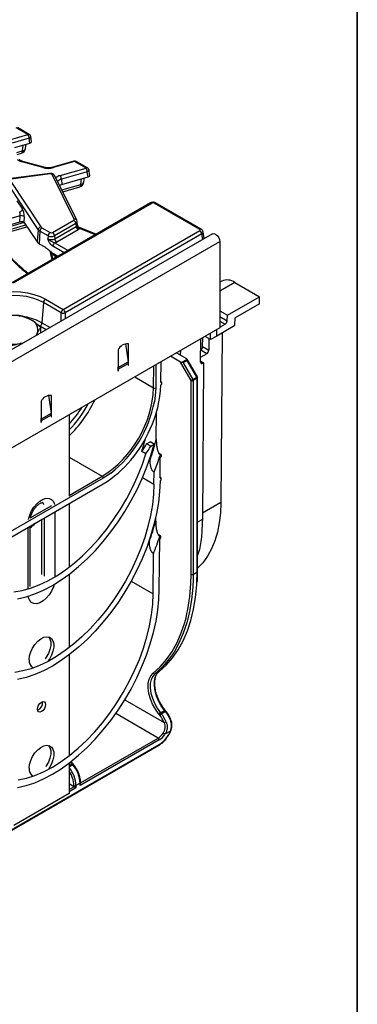
# Model space of a CAD drawing. Units: millimetres. Extents: x -117 to 664, y -32 to 370.
# Drawn here: x 392 to 415, y 129 to 196 of the extents above; entities that cross this region are included whole.
import ezdxf

# ---------------------------------------------------------------- set-up
doc = ezdxf.new("R2010")
doc.units = ezdxf.units.MM
doc.layers.add('FORMAT', color=7, linetype='Continuous')

msp = doc.modelspace()

# ---------------------------------------------------------------- linework, layer by layer
at = {"color": 7, "linetype": 'Continuous', "lineweight": 25}
for p, q in [((392.319927, 188.410209), (391.516853, 188.873814)), ((392.419918, 188.420111), (391.616845, 188.883716)), ((392.459174, 187.817692), (392.409291, 188.152334)), ((392.569278, 187.93065), (392.517741, 188.276388)), ((391.425164, 187.519048), (392.459174, 187.817692)), ((392.165846, 187.459386), (392.202538, 187.74357)), ((391.58034, 187.039728), (391.880131, 187.126314)), ((393.356705, 186.130441), (391.918634, 186.535347)), ((393.41091, 186.159648), (391.972839, 186.564554)), ((395.486741, 186.578847), (394.041528, 186.161439)), ((395.542237, 186.550009), (394.097024, 186.132601)), ((396.323665, 186.0989), (395.542237, 186.550009)), ((396.423657, 186.108802), (395.642229, 186.559911)), ((394.543938, 185.584878), (396.323665, 186.0989)), ((396.412811, 185.846963), (394.633084, 185.33294)), ((396.474454, 185.500343), (396.412811, 185.846963)), ((396.583867, 185.614722), (396.520575, 185.970611)), ((391.09443, 185.252946), (393.222348, 182.052801)), ((393.830789, 185.731523), (391.147196, 185.373861)), ((393.857211, 185.696584), (391.173618, 185.338922)), ((395.515392, 182.580056), (393.989767, 185.651508)), ((395.694512, 182.505719), (394.168887, 185.577171)), ((394.633084, 185.33294), (394.649424, 184.973236)), ((394.649424, 184.973236), (396.474454, 185.500343)), ((396.180408, 185.141829), (396.2171, 185.426013)), ((393.036342, 181.862508), (390.908425, 185.062653)), ((394.719204, 184.469251), (395.894692, 184.808757)), ((391.568068, 183.84575), (391.945599, 183.277987)), ((400.767577, 183.702378), (391.20585, 178.18251)), ((400.867569, 183.692476), (391.305841, 178.172609)), ((404.161619, 181.872192), (401.008452, 183.692476)), ((404.26161, 181.882093), (401.108444, 183.702378)), ((391.785223, 182.817411), (388.764097, 181.944846)), ((391.762628, 182.392201), (391.785223, 182.817411)), ((392.060375, 182.755767), (392.040708, 182.385662)), ((394.012872, 181.665669), (395.486991, 182.516659)), ((395.716245, 182.426338), (395.694512, 182.505719)), ((395.747311, 182.15466), (395.718364, 182.424305)), ((388.782871, 181.531584), (391.762628, 182.392201)), ((388.850217, 181.081158), (392.174638, 182.04132)), ((392.04106, 182.385134), (392.953241, 181.013318)), ((392.174974, 182.034663), (392.264658, 182.052582)), ((393.036342, 181.862508), (392.953241, 181.013318)), ((393.152067, 181.759634), (393.089125, 180.892525)), ((393.713955, 181.435264), (393.152067, 181.759634)), ((393.29295, 181.990039), (393.854838, 181.665669)), ((395.627874, 182.286254), (394.153756, 181.435264)), ((394.168285, 181.235101), (395.642403, 182.086092)), ((395.783287, 181.855687), (394.309168, 181.004696)), ((394.757897, 176.362209), (404.161619, 181.790862)), ((395.627874, 182.286254), (395.642403, 182.086092)), ((395.913339, 181.977585), (395.850882, 182.005823)), ((397.027986, 181.543558), (395.913339, 181.977585)), ((405.027237, 181.574741), (263.747302, 100.015571)), ((393.713955, 181.435264), (393.699425, 181.235101)), ((394.153756, 181.435264), (394.168285, 181.235101)), ((404.302502, 181.560456), (394.89878, 176.131804)), ((404.457523, 181.245853), (404.388226, 181.703175)), ((264.254269, 99.480385), (405.534204, 181.039555)), ((393.089125, 180.892525), (393.478307, 180.667855)), ((393.882746, 180.390013), (394.046281, 179.822256)), ((405.534204, 181.039555), (405.534204, 175.095138)), ((394.108207, 180.205644), (394.409304, 180.031825)), ((394.108207, 180.205644), (394.112631, 180.203201)), ((405.668226, 178.310142), (405.534204, 178.232773)), ((406.568153, 178.221028), (408.265051, 177.24143)), ((393.535136, 177.068093), (394.757897, 176.362209)), ((406.065743, 175.971797), (408.265051, 177.24143)), ((408.265051, 176.751505), (408.265051, 177.24143)), ((393.394253, 176.837688), (393.293114, 175.44437)), ((394.617014, 176.131804), (393.394253, 176.837688)), ((408.265051, 176.751505), (406.596471, 175.788255)), ((405.534204, 176.278647), (406.065743, 175.971797)), ((406.037779, 175.586551), (406.065743, 175.971797)), ((406.558858, 175.270084), (406.596471, 175.788255)), ((405.534204, 175.095138), (264.254269, 93.535968)), ((393.217462, 174.757103), (393.217462, 175.12655)), ((405.322072, 174.556103), (406.558858, 175.270084)), ((405.322072, 174.531692), (405.322072, 174.972677)), ((405.593886, 175.176813), (405.892729, 175.349331)), ((392.913004, 174.581344), (392.963432, 174.703233)), ((404.216378, 172.742626), (404.228548, 174.341399)), ((404.352178, 173.807202), (404.356794, 174.415434)), ((404.897808, 174.286769), (404.515862, 174.507262)), ((404.782463, 174.353357), (404.776458, 173.56227)), ((404.897808, 174.286769), (404.897808, 174.727754)), ((405.322072, 174.531692), (404.897808, 174.286769)), ((405.700872, 174.77478), (405.611927, 163.056689)), ((399.043791, 174.001096), (399.218218, 172.758083)), ((399.240954, 172.527299), (399.240954, 173.997073)), ((404.352178, 173.807202), (404.776458, 173.56227)), ((398.533847, 173.588869), (398.533847, 172.325157)), ((402.817909, 172.744184), (402.13985, 173.135619)), ((402.564114, 173.380542), (403.242173, 172.989107)), ((402.818355, 173.527312), (402.816131, 173.235056)), ((402.909331, 172.71532), (403.292173, 172.93633)), ((403.994461, 171.722811), (403.286934, 172.948283)), ((404.633802, 173.318034), (404.218935, 173.078536)), ((398.539395, 172.366207), (398.533847, 172.405745)), ((398.533847, 172.325157), (398.533847, 172.239649)), ((398.539395, 172.366207), (399.218218, 172.758083)), ((398.547989, 172.247813), (399.226812, 172.639689)), ((398.547989, 172.127259), (398.547989, 172.247813)), ((399.226812, 172.639689), (399.226812, 172.519135)), ((399.226812, 172.535463), (399.240954, 172.527299)), ((399.226812, 172.519135), (399.240954, 172.527299)), ((401.477125, 171.357907), (401.487668, 172.759122)), ((403.554305, 171.468709), (402.817909, 172.744184)), ((403.292173, 172.854685), (403.009331, 172.691404)), ((403.009331, 172.691404), (403.675016, 171.538403)), ((403.957859, 171.701684), (403.292173, 172.854685)), ((404.217085, 172.835538), (404.418136, 172.697219)), ((404.418136, 172.697219), (404.335957, 161.901071)), ((404.418136, 172.697219), (404.356562, 172.661673)), ((398.533847, 172.239649), (398.533847, 172.119095)), ((398.533847, 172.135423), (398.547989, 172.127259)), ((398.533847, 172.119095), (398.547989, 172.127259)), ((403.675016, 171.538403), (403.957859, 171.701684)), ((403.978569, 171.63199), (403.695727, 171.468709)), ((403.978569, 158.282989), (403.978569, 171.63199)), ((404.007859, 158.32381), (404.007859, 171.672811)), ((401.475642, 171.160796), (401.519302, 171.186)), ((401.5393, 171.351289), (401.477344, 171.387056)), ((401.519302, 171.349309), (401.505408, 171.341288)), ((401.547586, 171.23499), (401.547586, 171.332975)), ((403.554305, 158.119708), (403.554305, 171.468709)), ((403.695727, 171.468709), (403.695727, 158.119708)), ((393.74049, 170.449641), (393.914917, 169.206628)), ((393.937653, 168.975844), (393.937653, 170.445618)), ((393.230546, 170.037414), (393.230546, 168.773702)), ((393.236094, 168.814752), (393.230546, 168.85429)), ((393.914917, 169.206628), (393.236094, 168.814752)), ((393.923511, 169.088234), (393.244688, 168.696358)), ((393.923511, 169.088234), (393.923511, 168.96768)), ((393.923511, 168.984008), (393.937653, 168.975844)), ((393.923511, 168.96768), (393.937653, 168.975844)), ((395.171251, 169.112732), (395.171251, 163.515241)), ((401.163296, 167.403184), (401.177474, 169.287377)), ((393.230546, 168.773702), (393.230546, 168.688194)), ((393.230546, 168.688194), (393.230546, 168.56764)), ((393.230546, 168.583968), (393.244688, 168.575804)), ((393.230546, 168.56764), (393.244688, 168.575804)), ((393.244688, 168.575804), (393.244688, 168.696358)), ((400.492695, 167.102948), (400.739673, 167.245526)), ((400.775537, 166.939667), (400.492695, 167.102948)), ((401.022515, 167.082244), (400.739673, 167.245526)), ((400.775537, 166.939667), (401.022515, 167.082244)), ((400.449909, 166.417522), (400.167066, 166.580804)), ((401.501818, 166.3698), (401.333298, 166.467085)), ((401.42756, 164.770799), (401.437917, 166.14722)), ((401.4662, 166.195924), (401.48182, 166.204941)), ((401.482066, 166.367961), (401.467679, 166.359801)), ((401.510104, 166.25393), (401.510104, 166.351487)), ((400.730264, 165.995083), (400.731157, 166.113813)), ((401.001829, 164.33305), (401.007965, 165.14846)), ((401.489736, 164.764181), (401.42778, 164.799948)), ((397.515994, 164.750485), (390.500733, 160.700661)), ((390.500733, 160.292391), (397.515994, 164.342215)), ((401.454063, 164.589844), (401.469738, 164.598893)), ((401.469738, 164.762201), (401.455843, 164.75418)), ((401.498022, 164.647882), (401.498022, 164.745867)), ((395.171251, 162.988623), (395.171251, 158.678688)), ((392.48927, 157.287483), (392.48927, 161.440349)), ((393.262063, 161.886472), (393.262063, 158.111849)), ((401.12103, 161.785991), (401.123008, 162.048892)), ((401.459572, 160.755321), (401.290807, 160.852747)), ((401.439573, 160.75334), (401.425679, 160.745319)), ((401.467857, 160.639022), (401.467857, 160.737007)), ((400.688024, 160.38144), (400.688912, 160.499433)), ((401.369588, 157.066329), (401.395668, 160.53231)), ((401.423951, 160.581014), (401.439573, 160.590032)), ((400.94506, 156.788441), (400.965738, 159.536504)), ((395.171251, 158.129358), (395.171251, 153.126944)), ((403.695727, 158.119708), (403.978569, 158.282989)), ((401.369519, 157.066369), (401.369588, 157.066329)), ((401.369588, 157.066329), (401.369588, 157.10342)), ((395.171251, 152.577489), (395.171251, 145.68109)), ((401.070178, 151.267086), (401.353021, 151.430367)), ((401.449091, 148.588014), (401.731934, 148.751295)), ((401.449091, 148.588014), (401.503696, 148.520086)), ((401.503696, 148.520086), (401.786538, 148.683368)), ((401.786538, 148.683368), (401.731934, 148.751295)), ((401.829123, 148.695716), (401.774518, 148.763644)), ((401.39763, 148.428961), (401.343025, 148.496889)), ((402.154426, 148.151562), (402.117748, 148.230364)), ((402.154428, 148.151557), (402.154235, 148.151933)), ((402.133094, 147.321941), (401.754909, 147.10362)), ((401.362274, 146.720418), (395.917552, 143.577246)), ((383.805311, 136.224556), (401.34156, 146.348017)), ((383.826026, 136.270341), (401.362274, 146.393801)), ((395.171251, 145.131464), (395.171251, 143.023261)), ((395.330303, 145.192924), (395.300167, 145.231061)), ((395.350497, 145.166812), (395.330303, 145.192924)), ((395.410557, 145.089808), (395.350497, 145.166812)), ((395.422577, 145.009531), (395.367973, 145.077459)), ((395.465162, 145.02188), (395.410557, 145.089808)), ((395.946841, 143.675805), (395.946841, 143.774606)), ((395.493288, 143.495619), (395.171251, 143.681527)), ((395.493288, 143.495619), (395.493288, 143.570504)), ((395.917552, 143.733785), (395.634709, 143.570504)), ((395.634709, 143.570504), (395.634709, 143.413965)), ((395.917552, 143.577246), (395.917552, 143.733785)), ((395.171251, 143.023261), (391.352874, 140.818959))]:
    msp.add_line(p, q, dxfattribs=at)
at = {"color": 8, "linetype": 'Continuous', "lineweight": 25}
for p, q in [((391.072214, 188.049844), (392.319927, 188.410209)), ((392.409291, 188.152334), (391.230459, 187.811863)), ((391.564312, 187.176506), (391.947867, 187.287285)), ((391.947867, 187.287285), (391.999197, 187.684841)), ((395.962428, 184.969728), (396.013759, 185.367284)), ((394.657777, 184.592917), (395.962428, 184.969728)), ((392.069885, 182.341785), (388.706555, 181.370385)), ((388.788791, 181.204824), (392.175487, 182.182972)), ((395.741072, 182.167053), (395.742968, 182.154216)), ((395.889946, 181.979977), (395.852848, 182.001403)), ((396.974897, 181.512911), (395.884558, 181.937473)), ((404.358808, 181.188866), (404.302502, 181.560456)), ((394.001862, 179.796614), (393.854532, 180.388622)), ((394.815723, 180.266446), (394.033729, 180.717881)), ((394.174612, 180.948286), (395.085723, 180.422313)), ((394.30191, 179.969828), (394.195317, 180.031362)), ((406.568153, 178.221028), (405.534204, 177.624142)), ((394.617014, 175.565048), (394.617014, 176.131804)), ((394.89878, 176.131804), (394.89878, 175.727708)), ((405.534204, 175.877258), (406.037779, 175.586551)), ((393.152231, 175.213965), (393.069019, 175.259912)), ((393.580543, 174.966706), (393.152231, 175.213965)), ((393.293114, 175.44437), (393.850543, 175.122573)), ((405.534204, 175.556303), (405.892729, 175.349331)), ((405.534204, 175.211267), (405.593886, 175.176813)), ((404.633802, 173.318034), (404.222565, 173.555436)), ((398.539395, 172.366207), (398.533847, 172.36828)), ((398.547989, 172.247813), (398.533847, 172.255977)), ((400.980683, 170.960978), (400.99206, 172.473014)), ((401.134101, 172.555012), (401.122102, 170.960264)), ((404.216378, 172.7426), (404.356562, 172.661673)), ((399.676768, 171.713712), (400.980683, 170.960978)), ((401.477124, 171.357616), (401.505408, 171.341288)), ((401.519302, 171.349309), (401.477243, 171.373589)), ((393.230546, 168.816825), (393.236094, 168.814752)), ((393.230546, 168.704523), (393.244688, 168.696358)), ((395.171251, 166.185731), (397.445284, 164.87296)), ((401.482066, 166.367961), (401.34375, 166.44781)), ((401.361403, 166.421152), (401.467679, 166.359801)), ((395.171251, 163.560188), (397.445284, 164.87296)), ((401.469738, 164.762201), (401.427678, 164.786481)), ((400.220738, 164.783965), (401.001829, 164.33305)), ((401.427559, 164.770508), (401.455843, 164.75418)), ((392.487005, 162.010606), (393.974087, 162.869081)), ((405.611927, 163.056689), (404.339161, 162.321937)), ((394.181301, 162.417137), (394.181301, 157.99144)), ((393.474195, 157.989388), (393.474195, 162.008933)), ((404.335957, 161.901071), (404.007859, 161.711663)), ((392.342824, 157.146445), (392.342824, 161.355807)), ((401.439573, 160.75334), (401.301145, 160.833253)), ((401.317988, 160.807488), (401.425679, 160.745319)), ((403.541046, 157.497015), (403.554305, 158.119708)), ((403.695727, 158.119708), (403.691382, 157.760164)), ((403.960433, 157.554007), (403.978569, 158.282989)), ((399.435575, 157.659848), (400.94506, 156.788441)), ((398.992904, 149.47624), (401.708829, 147.908369)), ((401.291564, 146.842892), (398.372652, 148.527944)), ((395.946841, 143.75745), (401.291564, 146.842892)), ((395.171251, 145.112746), (395.288043, 145.180169)), ((395.309058, 145.152994), (395.171251, 145.073439)), ((395.288043, 145.180169), (395.267794, 145.205794)), ((395.171251, 144.963894), (395.367973, 145.077459)), ((395.171251, 144.864444), (395.422577, 145.009531)), ((395.171251, 143.309711), (395.493288, 143.495619)), ((395.634709, 143.413965), (395.171251, 143.146416))]:
    msp.add_line(p, q, dxfattribs=at)
at = {"color": 8, "linetype": 'Continuous', "lineweight": 25, "flags": 128}
for points in [[(392.409291, 188.152334), (392.448225, 188.171226), (392.480063, 188.194304), (392.503044, 188.22029), (392.515898, 188.247749), (392.517912, 188.275161), (392.517741, 188.276388)], [(391.947867, 187.287285), (391.94289, 187.231797), (391.931672, 187.186324), (391.914617, 187.152498), (391.892336, 187.131535), (391.880131, 187.126314)], [(396.520575, 185.970611), (396.520998, 185.967877), (396.518914, 185.941478), (396.506076, 185.914754), (396.483192, 185.889178), (396.451523, 185.866158), (396.412811, 185.846963)], [(393.830789, 185.731523), (393.833453, 185.731364), (393.840904, 185.726254), (393.848915, 185.714527), (393.857211, 185.696584)], [(395.962428, 184.969728), (395.957452, 184.91424), (395.946234, 184.868767), (395.929178, 184.834941), (395.906898, 184.813978), (395.894692, 184.808757)], [(395.889946, 181.979977), (395.902415, 181.980235), (395.913339, 181.977585)], [(393.394253, 176.837688), (393.04446, 177.010154), (392.652238, 177.148907), (392.227246, 177.250531), (391.779948, 177.312524), (391.321358, 177.33336), (390.862768, 177.312524), (390.41547, 177.250531), (389.990478, 177.148907), (389.598256, 177.010154), (389.248463, 176.837688), (388.949712, 176.635757), (388.709358, 176.409333), (388.533321, 176.16399), (388.425934, 175.90577), (388.389842, 175.641032), (388.395455, 175.536355)], [(403.994461, 171.722811), (403.993214, 171.722092), (403.988717, 171.719497), (403.981112, 171.715108), (403.970693, 171.709093), (403.957859, 171.701684)], [(401.122102, 170.960264), (401.092328, 170.444174), (401.030244, 170.008968)], [(398.024838, 165.085898), (397.948276, 165.030063), (397.515994, 164.750485)], [(392.366002, 161.895806), (392.369535, 161.91501), (392.448117, 162.199645), (392.574002, 162.482919), (392.739875, 162.748369), (392.936096, 162.980567), (393.151261, 163.16602), (393.372865, 163.293949), (393.588029, 163.35692), (393.78425, 163.351273), (393.950123, 163.277337), (394.076008, 163.139407), (394.15459, 162.945501), (394.158123, 162.930375)], [(393.43275, 162.928389), (393.366158, 163.028479), (393.308576, 163.073105)], [(394.128693, 157.42332), (394.076008, 157.253552), (393.950123, 156.970278), (393.78425, 156.704829), (393.588029, 156.47263), (393.372865, 156.287177), (393.151261, 156.159248), (392.936096, 156.096277), (392.739875, 156.101924), (392.574002, 156.175861), (392.448117, 156.31379), (392.369535, 156.507697), (392.350825, 156.611183)], [(400.945166, 151.309915), (401.424549, 151.745811), (401.859905, 152.243853), (402.249134, 152.801637), (402.590353, 153.416467), (402.881914, 154.085373), (403.12241, 154.805124), (403.207985, 155.122085)], [(401.731934, 148.751295), (401.745049, 148.758292), (401.756302, 148.763087), (401.76526, 148.765496), (401.771578, 148.765426), (401.774518, 148.763644)], [(401.786538, 148.683368), (401.799654, 148.690365), (401.810907, 148.69516), (401.819865, 148.697568), (401.826183, 148.697498), (401.829118, 148.695722)], [(402.121677, 148.12273), (402.134332, 148.130496), (402.144223, 148.13757), (402.150969, 148.143679), (402.15431, 148.148589), (402.154428, 148.151557)], [(402.133094, 147.321941), (402.143303, 147.320724), (402.150402, 147.321122), (402.154119, 147.323121), (402.154426, 147.32367)], [(395.288043, 145.180169), (395.301142, 145.187186), (395.312347, 145.192042), (395.321227, 145.194548), (395.32744, 145.19461), (395.330303, 145.192924)], [(395.309058, 145.152994), (395.322117, 145.160063), (395.333202, 145.165073), (395.341888, 145.167831), (395.34784, 145.168231), (395.350487, 145.166824)], [(395.367973, 145.077459), (395.381088, 145.084456), (395.392341, 145.089251), (395.401299, 145.09166), (395.407617, 145.091589), (395.410557, 145.089808)], [(395.422577, 145.009531), (395.435693, 145.016528), (395.446946, 145.021323), (395.455904, 145.023732), (395.462222, 145.023662), (395.465157, 145.021886)]]:
    msp.add_lwpolyline(points, dxfattribs=at)
at = {"color": 7, "linetype": 'Continuous', "lineweight": 25, "flags": 128}
for points in [[(394.499433, 184.911702), (394.560934, 184.941879), (394.649424, 184.973236)], [(405.027237, 181.574741), (405.123568, 181.593452), (405.237219, 181.553948), (405.350871, 181.462233), (405.447219, 181.332271), (405.511598, 181.183846), (405.534204, 181.039555)], [(389.10758, 174.51212), (388.788524, 174.727775), (388.531835, 174.969589), (388.343833, 175.231606), (388.229148, 175.507375), (388.190603, 175.790107), (388.229148, 176.072838), (388.343833, 176.348607), (388.531835, 176.610625), (388.788524, 176.852438), (389.10758, 177.068093), (389.481146, 177.25228), (389.900025, 177.400464), (390.353902, 177.508995), (390.8316, 177.575201), (391.321358, 177.597453), (391.811116, 177.575201), (392.288814, 177.508995), (392.742691, 177.400464), (393.16157, 177.25228), (393.535136, 177.068093)], [(392.963432, 174.703233), (392.891953, 174.581674), (392.875743, 174.559834)], [(392.009752, 174.059907), (391.97192, 174.05055), (391.76135, 174.009286)], [(403.675016, 171.538403), (403.66026, 171.529884), (403.64415, 171.520584), (403.627305, 171.510858), (403.610371, 171.501081), (403.594001, 171.49163), (403.578822, 171.482865), (403.565419, 171.475126), (403.554305, 171.468709)], [(391.617831, 156.426963), (392.201422, 156.566121), (392.797022, 156.767764), (393.400674, 157.030551), (394.008364, 157.352734), (394.616054, 157.732175), (395.219705, 158.166349), (395.815305, 158.652372), (396.398897, 159.187013), (396.9666, 159.76672), (397.514643, 160.387639), (398.039382, 161.045643), (398.53733, 161.73636), (399.005178, 162.455199), (399.439817, 163.197382), (399.838357, 163.957976), (400.19815, 164.731928), (400.516805, 165.514092), (400.792203, 166.29927), (401.022515, 167.082244)], [(391.362082, 156.911546), (391.929733, 157.005343), (392.512636, 157.164902), (393.106515, 157.389051), (393.70701, 157.676147), (394.309717, 158.024082), (394.910213, 158.430304), (395.504091, 158.891832), (396.086995, 159.405279), (396.654646, 159.966878), (397.20288, 160.572508), (397.727674, 161.217726), (398.225177, 161.897796), (398.691739, 162.607729), (399.123936, 163.342316), (399.518597, 164.096167), (399.872826, 164.863749), (400.184025, 165.639432), (400.449909, 166.417522)], [(401.001829, 164.33305), (400.971767, 163.634867), (400.892089, 162.913395), (400.763363, 162.173774), (400.586506, 161.421274), (400.362778, 160.661257), (400.093773, 159.899138), (399.781408, 159.140348), (399.427909, 158.390293), (399.035795, 157.654317), (398.607858, 156.937665), (398.14715, 156.245442), (397.656951, 155.582581), (397.140756, 154.953806), (396.602241, 154.363596), (396.045244, 153.816156), (395.473735, 153.315387), (394.891784, 152.864858), (394.303538, 152.467778), (393.713189, 152.126977), (393.124944, 151.844883), (392.542993, 151.623506), (391.971483, 151.464423), (391.414486, 151.368769)], [(401.425781, 164.541263), (401.393256, 163.821137), (401.311084, 163.077785), (401.179817, 162.316204), (401.000337, 161.541514), (400.773851, 160.758923), (400.501882, 159.973692), (400.186257, 159.191101), (399.8291, 158.41641), (399.432811, 157.654828), (399.000053, 156.911475), (398.533738, 156.191348), (398.036999, 155.499288), (397.513176, 154.839949), (396.965791, 154.217762), (396.398523, 153.636911), (395.815187, 153.1013), (395.219703, 152.614531), (394.616076, 152.179876), (394.008364, 151.800257), (393.400651, 151.478226), (392.797024, 151.215948), (392.201541, 151.015187), (391.618205, 150.877292)], [(405.611927, 163.056689), (405.580973, 162.342359), (405.499379, 161.66247), (405.36767, 161.021384), (405.186689, 160.423212), (404.957598, 159.87179), (404.681865, 159.370655), (404.36126, 158.923021), (404.007859, 158.541241)], [(403.691382, 157.760164), (403.668399, 157.227974), (403.586547, 156.3721), (403.450567, 155.55622), (403.261115, 154.784278), (403.019107, 154.06), (402.725711, 153.386887), (402.382346, 152.76819), (401.99067, 152.206898), (401.552575, 151.705723), (401.070178, 151.267086)], [(401.353021, 151.430367), (401.835418, 151.869005), (402.273513, 152.37018), (402.665189, 152.931472), (403.008554, 153.550169), (403.301949, 154.223282), (403.543958, 154.947559), (403.733409, 155.719502), (403.86939, 156.535381), (403.951241, 157.391255), (403.960433, 157.554007)], [(391.618178, 143.434159), (392.20129, 143.570315), (392.796746, 143.769888), (393.400479, 144.031514), (394.008364, 144.353405), (394.616249, 144.733363), (395.219982, 145.168792), (395.815438, 145.656718), (396.398549, 146.193809), (396.965334, 146.776394), (397.511919, 147.400494), (398.034572, 148.061847), (398.529721, 148.755934), (398.993986, 149.478014), (399.424193, 150.223155), (399.817404, 150.986266), (400.170934, 151.762135), (400.482368, 152.545461), (400.749577, 153.330895), (400.970737, 154.113069), (401.144337, 154.886643), (401.269191, 155.64633), (401.344446, 156.386942), (401.369588, 157.10342)], [(391.648429, 143.958764), (392.222694, 144.082429), (392.810398, 144.272111), (393.407118, 144.526383), (394.008364, 144.843329), (394.609609, 145.220566), (395.20633, 145.655253), (395.794034, 146.14412), (396.368298, 146.683487), (396.924801, 147.269293), (397.459354, 147.897132), (397.967934, 148.562276), (398.446712, 149.25972), (398.892086, 149.984216), (399.300704, 150.730309), (399.669489, 151.492384), (399.995667, 152.264707), (400.276783, 153.041464), (400.510721, 153.81681), (400.695719, 154.584908), (400.830387, 155.339977), (400.913709, 156.076335), (400.94506, 156.788441)], [(392.413534, 152.242265), (392.440193, 152.501333), (392.518492, 152.774902), (392.643512, 153.045781), (392.807399, 153.296952), (392.999853, 153.512631), (393.208783, 153.679268), (393.421061, 153.786391), (393.623348, 153.82727), (393.802935, 153.799336), (393.948536, 153.704344), (394.051004, 153.548263), (394.1039, 153.3409), (394.1039, 153.095285), (394.051004, 152.82685), (393.948536, 152.552462), (393.802935, 152.289362), (393.723216, 152.175818)], [(393.746501, 153.816235), (393.838872, 153.670724), (393.891768, 153.463361), (393.891768, 153.217746), (393.838872, 152.949311), (393.736404, 152.674923), (393.590803, 152.411824), (393.511084, 152.298279)], [(401.343025, 148.496889), (401.109483, 148.824402), (400.912409, 149.179149), (400.759164, 149.547875), (400.655476, 149.916803), (400.605218, 150.272148), (400.610268, 150.600633), (400.670437, 150.889986), (400.783478, 151.129395), (400.945166, 151.309915)], [(401.070178, 151.267086), (400.916189, 151.095162), (400.808531, 150.867154), (400.751227, 150.59158), (400.746418, 150.278736), (400.794283, 149.940312), (400.893033, 149.588953), (401.03898, 149.237785), (401.22667, 148.899931), (401.449091, 148.588014)], [(401.731934, 148.751295), (401.509513, 149.063213), (401.321823, 149.401067), (401.175876, 149.752234), (401.077125, 150.103594), (401.029261, 150.442018), (401.03407, 150.754861), (401.091374, 151.030435), (401.199032, 151.258444), (401.353021, 151.430367)], [(392.97922, 148.829072), (393.00075, 148.966491), (393.062063, 149.107848), (393.153823, 149.231622), (393.262063, 149.31897), (393.370302, 149.356592), (393.462063, 149.338763), (393.523375, 149.268196), (393.544905, 149.155635), (393.523375, 149.018215), (393.462063, 148.876858), (393.370302, 148.753084), (393.262063, 148.665737), (393.153823, 148.628114), (393.062063, 148.645943), (393.00075, 148.71651), (392.97922, 148.829072)], [(392.413534, 144.762751), (392.440193, 145.021819), (392.518492, 145.295388), (392.643512, 145.566267), (392.807399, 145.817438), (392.999853, 146.033118), (393.208783, 146.199754), (393.421061, 146.306877), (393.623348, 146.347756), (393.802935, 146.319822), (393.948536, 146.22483), (394.051004, 146.068749), (394.1039, 145.861386), (394.1039, 145.615771), (394.051004, 145.347336), (393.948536, 145.072948), (393.802935, 144.809849), (393.762509, 144.750209)], [(393.746501, 146.336721), (393.838872, 146.19121), (393.891768, 145.983847), (393.891768, 145.738232), (393.838872, 145.469797), (393.736404, 145.19541), (393.590803, 144.93231), (393.550377, 144.87267)]]:
    msp.add_lwpolyline(points, dxfattribs=at)
at = {"color": 8, "linetype": 'Continuous', "lineweight": 25}
for centre, radius, start, end in [((392.378386, 188.329693), 0.0995, 65.32864301, 125.98181542), ((391.940136, 187.52117), 0.234013, 271.89313038, 344.69140335), ((391.96875, 186.50724), 0.057459, 85.91876338, 150.71416394), ((395.49166, 186.520495), 0.058559, 30.26520003, 94.81794911), ((395.600696, 186.469493), 0.0995, 65.32864301, 125.98181542), ((393.40682, 186.102334), 0.057459, 85.91876338, 150.71416394), ((394.046475, 186.103122), 0.058517, 30.25031141, 94.8982814), ((396.382124, 186.018384), 0.0995, 65.32864301, 125.98181542), ((394.028302, 185.491392), 0.164688, 31.38987637, 103.53212335), ((394.774723, 184.73106), 0.884458, 105.12552782, 127.24443827), ((394.778047, 184.749537), 0.601143, 103.95422665, 133.57664936), ((395.954698, 185.203613), 0.234013, 271.89313038, 344.69140335), ((400.809109, 183.61196), 0.0995, 54.01818458, 114.67135699), ((401.066911, 183.61196), 0.0995, 65.32864301, 125.98181542), ((395.556527, 182.426208), 0.159252, 29.94128603, 104.96935564), ((395.566025, 182.425345), 0.152222, 293.97303748, 0.00049208), ((404.220076, 181.791682), 0.099494, 65.31695626, 125.98285319), ((393.998958, 180.043198), 0.196716, 356.55075437, 53.14035097), ((391.523318, 172.211948), 3.685204, 61.29869055, 80.87032999), ((403.957813, 171.677801), 0.050294, 294.37465828, 354.30520075), ((403.957813, 158.3288), 0.050294, 294.37465829, 354.30520075), ((401.314706, 146.387745), 0.047953, 304.05635083, 7.25582957), ((393.495422, 143.472832), 2.141516, 2.61407522, 38.5059685), ((393.54187, 143.486234), 1.953237, 2.47270955, 33.46785478), ((395.899024, 143.777996), 0.047937, 292.73763873, 355.95755682)]:
    msp.add_arc(centre, radius, start, end, dxfattribs=at)
at = {"color": 7, "linetype": 'Continuous', "lineweight": 25}
for centre, radius, start, end in [((391.950801, 188.137871), 0.458718, 1.80677932, 36.41963238), ((392.319927, 188.246901), 0.2, 8.47830928, 60.00268827), ((391.769139, 187.510607), 0.4, 286.10982121, 352.64302145), ((392.135687, 187.375885), 0.86811, 231.55174478, 255.52079507), ((395.542237, 186.386701), 0.2, 60.00268827, 106.10982121), ((393.722957, 187.470961), 1.389652, 254.71880139, 285.61551037), ((395.954621, 185.826577), 0.458643, 2.54754877, 36.42425929), ((396.323665, 185.935592), 0.2, 10.08413007, 60.00268827), ((393.887332, 185.567718), 0.13234, 39.28285733, 103.15609965), ((394.174894, 185.312554), 0.458643, 2.54754877, 36.42425929), ((395.783701, 185.19305), 0.4, 286.10982121, 352.64302145), ((391.713329, 183.318968), 0.235857, 281.31206257, 349.99372683), ((391.861424, 182.512639), 0.314154, 50.70668609, 104.03768363), ((395.469853, 182.562397), 0.048843, 290.5403633, 21.19608611), ((395.318647, 182.255449), 0.310758, 5.68899942, 57.19913708), ((393.268612, 181.821526), 0.235857, 101.31206257, 169.99372683), ((393.315749, 182.060293), 0.342327, 215.29374434, 241.43557743), ((393.461294, 181.728829), 0.310758, 122.80086292, 174.31100058), ((393.392811, 182.173468), 0.20885, 215.29374434, 241.43557743), ((395.525704, 182.295299), 0.239555, 299.15344819, 318.69516108), ((395.951631, 182.116897), 0.310758, 185.68899942, 237.19913708), ((395.950861, 182.17685), 0.24839, 189.19061678, 254.51812761), ((395.944124, 182.175866), 0.203243, 182.48524477, 254.5396937), ((395.596456, 182.190619), 0.383517, 299.15344819, 318.69516108), ((403.993275, 181.529651), 0.310758, 5.68899942, 57.19913708), ((393.933855, 181.68755), 0.509575, 242.60967224, 297.39032776), ((394.023182, 181.404459), 0.310758, 122.80086292, 174.31100058), ((393.933855, 181.85967), 0.477993, 242.60967224, 297.39032776), ((393.933855, 181.818172), 0.171758, 242.60967224, 297.39032776), ((393.844528, 181.404459), 0.310758, 5.68899942, 57.19913708), ((394.477512, 181.265906), 0.310758, 185.68899942, 237.19913708), ((393.281321, 181.245558), 0.40196, 215.29374434, 241.43557743), ((394.342956, 180.687076), 0.310758, 122.80086292, 174.31100058), ((394.004438, 181.542893), 0.618479, 285.97094302, 299.51879932), ((406.042875, 177.505013), 0.888029, 53.73571011, 114.95383146), ((393.70348, 176.806883), 0.310758, 122.80086292, 174.31100058), ((394.926241, 176.100999), 0.310758, 122.80086292, 174.31100058), ((394.589553, 176.100999), 0.310758, 5.68899942, 57.19913708), ((391.324244, 173.33346), 2.60958, 62.64282515, 99.77109698), ((392.258743, 174.952236), 0.747388, 340.53899809, 69.2579248), ((394.757897, 176.471569), 0.367816, 247.4787401, 292.5212599), ((392.983887, 175.475175), 0.310758, 302.80086292, 354.31100058), ((405.52373, 175.289234), 0.132516, 274.53349679, 301.9662223), ((405.719406, 175.618267), 0.319949, 302.80086292, 354.31100058), ((391.318472, 176.58101), 2.60958, 242.64282515, 279.77109698), ((399.181723, 173.283134), 0.716392, 85.25741598, 154.73720749), ((397.694308, 172.245355), 0.853684, 0.16500757, 8.13845633), ((398.373131, 172.637231), 0.853684, 0.16500757, 8.13845633), ((403.834373, 171.627064), 0.144281, 1.95649864, 31.1437278), ((403.907859, 171.672811), 0.1, 359.99999999, 30.00000007), ((393.317435, 171.340598), 7.672645, 302.54728835, 357.16401944), ((393.845421, 171.399053), 7.633939, 334.6617307, 358.21148942), ((401.052088, 171.098418), 0.154881, 242.54634096, 296.87501929), ((401.49437, 171.354879), 0.017509, 170.04241493, 309.08086644), ((401.530343, 171.335772), 0.017468, 350.78596301, 129.20328524), ((401.486178, 171.237785), 0.061472, 302.60547834, 357.39452151), ((403.625016, 171.60518), 0.153702, 242.60967224, 297.39032776), ((403.55153, 171.463783), 0.144281, 1.95649864, 31.1437278), ((393.878422, 169.731679), 0.716392, 85.25741598, 154.73720749), ((392.995714, 171.534943), 8.178158, 307.94798322, 349.24606605), ((393.06983, 169.085776), 0.853684, 0.16500757, 8.13845633), ((392.391008, 168.6939), 0.853684, 0.16500757, 8.13845633), ((392.98709, 171.47135), 8.446038, 302.42644948, 336.7108015), ((386.404118, 170.881881), 14.419362, 342.64538476, 346.32610257), ((390.671819, 172.864998), 11.386431, 326.50240264, 329.59923394), ((390.954662, 172.701717), 11.386431, 326.50240264, 329.59923394), ((384.970419, 171.612336), 16.730997, 340.382501, 345.42908499), ((384.062479, 171.940171), 18.255871, 338.15920549, 342.20345311), ((401.499389, 166.144086), 0.061552, 122.62936969, 177.0819381), ((401.456641, 166.374161), 0.018113, 229.03497936, 307.54750611), ((401.448695, 166.256725), 0.061472, 302.60547834, 357.39452151), ((401.492906, 166.354313), 0.017429, 350.66742335, 128.45585801), ((397.362473, 164.743499), 0.15368, 2.60547849, 57.39452166), ((401.487279, 164.537983), 0.061586, 122.63936942, 176.94736712), ((401.444806, 164.767771), 0.017509, 170.04241493, 309.08086644), ((401.480779, 164.748664), 0.017468, 350.78596301, 129.20328524), ((401.436613, 164.650677), 0.061472, 302.60547834, 357.39452151), ((385.004425, 165.985521), 16.654759, 340.33711975, 345.39511084), ((384.101248, 166.312452), 18.174831, 338.11033652, 342.16453181), ((401.41442, 160.759702), 0.018266, 229.65947087, 308.05346581), ((401.450615, 160.739804), 0.017468, 350.78596301, 129.20328524), ((401.45714, 160.529176), 0.061552, 122.62936969, 177.0819381), ((401.406449, 160.641816), 0.061472, 302.60547834, 357.39452151), ((403.625016, 158.256179), 0.153702, 242.60967224, 297.39032776), ((391.669766, 157.951026), 11.879958, 346.22396755, 357.80981826), ((392.986936, 152.170755), 0.577844, 172.89125103, 235.79656857), ((401.031049, 151.356734), 0.097816, 208.59732178, 293.57985137), ((392.782947, 149.268941), 0.548226, 291.78941616, 8.21596037), ((401.640402, 148.258043), 0.381419, 120.10440753, 141.22945401), ((401.695007, 148.190116), 0.381419, 120.10440753, 141.22945401), ((399.632967, 147.021313), 2.39707, 23.03960508, 38.70068811), ((399.91581, 147.184595), 2.39707, 23.03960508, 38.70068811), ((399.660525, 147.037244), 2.225851, 23.03960508, 38.70068811), ((401.603051, 148.368573), 0.472205, 282.94470778, 299.95530956), ((400.712351, 147.785475), 1.106323, 301.57052397, 327.03628938), ((400.299296, 148.060756), 1.977034, 302.52470848, 338.05607374), ((401.23692, 146.484104), 0.807535, 50.1003152, 60.00939562), ((401.208753, 146.713432), 0.15368, 2.60547849, 57.39452166), ((400.71066, 147.780823), 1.244613, 301.57052397, 327.03628938), ((393.999534, 144.162028), 1.642214, 37.116171, 38.31474162), ((397.919548, 147.128337), 3.273628, 217.11459128, 218.79125658), ((393.038508, 144.708772), 0.627301, 175.06356473, 228.2923032), ((393.770979, 143.634835), 2.148852, 2.63928736, 39.77207238), ((395.563999, 143.706975), 0.153702, 242.60967224, 297.39032776)]:
    msp.add_arc(centre, radius, start, end, dxfattribs=at)
for centre, major_axis, ratio, start_param, end_param in [((392.368538, 187.920793), (0.201471, 0.000046), 0.573072743, 5.17887913, 6.368271218), ((396.382734, 185.603446), (0.202169, -0.0006), 0.571251097, 5.184974375, 6.386160414), ((391.914153, 182.942288), (-0.058454, 0.399021), 0.339176542, 4.176992573, 5.660522437), ((400.93801, 183.651189), (0.1, 0), 0.581689643, 0.789196262, 2.352396392), ((391.728147, 182.915303), (-0.004067, 0.206312), 0.304523897, 4.212016326, 5.69554619), ((392.009614, 182.049435), (-0.058454, 0.399021), 0.339176542, 5.660522437, 5.662964404), ((404.090099, 181.831527), (0.100763, 0), 0.572919093, 5.501585242, 7.064785372), ((404.210756, 173.725561), (0.101289, 0.172459), 0.572322023, 3.931198085, 5.501994412), ((403.171463, 172.948286), (0.121314, -0.0325), 0.517589516, 0.30770155, 1.093099714), ((403.242173, 172.825812), (0.034885, 0.130182), 0.317828509, 5.02018862, 5.805586784), ((404.635037, 173.480629), (0.101289, 0.172459), 0.572322023, 3.931198085, 5.501994412), ((402.88862, 172.785004), (0.121314, -0.0325), 0.517589516, 4.234692367, 5.020090531), ((402.959331, 172.66253), (0.130185, -0.034886), 0.317888156, 1.263077951, 2.048476114), ((404.3578, 172.824267), (0.101292, 0.172457), 0.572307707, 2.36041363, 3.931209957), ((394.023421, 170.931063), (2.127066, 3.621637), 0.572322023, 4.336736333, 4.683978596), ((395.563999, 143.454785), (0.1, -0.057738), 0.000070373, 0.785438793, 2.356235097), ((395.846841, 143.618067), (0.070714, 0.122473), 0.577334631, 4.712429612, 5.497827776)]:
    msp.add_ellipse(centre, major_axis=major_axis, ratio=ratio, start_param=start_param, end_param=end_param, dxfattribs=at)
at = {"color": 8, "linetype": 'Continuous', "lineweight": 25}
for centre, major_axis, ratio, start_param, end_param in [((392.033035, 182.416771), (-0.14608, 0.373934), 0.358628674, 3.108785869, 3.6213423), ((390.169402, 195.599312), (-6.475629, 18.035575), 0.369400012, 2.33679975, 2.608623749), ((404.090099, 181.668218), (0.298752, 0.030001), 0.574868045, 5.443921035, 6.320258758), ((388.082648, 192.615203), (-7.642691, 20.563154), 0.079386316, 4.018225418, 4.024691414), ((394.094135, 170.890241), (2.530936, 4.312219), 0.57252522, 4.248971478, 4.867490739), ((393.952719, 170.973304), (2.430932, 4.139014), 0.572322023, 4.307120831, 4.781249391), ((390.579534, 167.947064), (5.038085, 8.581003), 0.572424135, 4.214523699, 4.265557251)]:
    msp.add_ellipse(centre, major_axis=major_axis, ratio=ratio, start_param=start_param, end_param=end_param, dxfattribs=at)
at = {"color": 7, "linetype": 'Continuous', "lineweight": 25}
for points, knots in [([(391.972839, 186.564554), (391.944027, 186.573575), (391.860069, 186.599863), (391.776672, 186.644621), (391.735118, 186.677464), (391.724642, 186.685744)], [0, 0, 0, 0, 0.280963746, 0.818731013, 1, 1, 1, 1]), ([(394.041528, 186.161439), (394.011058, 186.15356), (393.920993, 186.130271), (393.752772, 186.113636), (393.564871, 186.122987), (393.457254, 186.148612), (393.41091, 186.159648)], [0, 0, 0, 0, 0.1557579417, 0.4603985448, 0.7676248627, 1, 1, 1, 1]), ([(394.168887, 185.577171), (394.150597, 185.605167), (394.117086, 185.656461), (394.036604, 185.706152), (393.941484, 185.736893), (393.869196, 185.733386), (393.830789, 185.731523)], [0, 0, 0, 0, 0.253990405, 0.465352847, 0.715936232, 1, 1, 1, 1]), ([(401.108444, 183.702378), (401.081293, 183.71502), (401.022101, 183.742581), (400.912916, 183.750605), (400.824244, 183.732275), (400.778369, 183.708072), (400.767577, 183.702378)], [0, 0, 0, 0, 0.2547726708, 0.555439286, 0.8954124444, 1, 1, 1, 1]), ([(391.762628, 182.392201), (391.783115, 182.397892), (391.824013, 182.409255), (391.890842, 182.423217), (391.954838, 182.427992), (392.010388, 182.417678), (392.031016, 182.395896), (392.040708, 182.385662)], [0, 0, 0, 0, 0.193695798, 0.386691579, 0.596799759, 0.810550031, 1, 1, 1, 1]), ([(395.70566, 182.137178), (395.71126, 182.143453), (395.726398, 182.160416), (395.736286, 182.166721), (395.740386, 182.167006), (395.741072, 182.167053)], [0, 0, 0, 0, 0.328343977, 0.887516392, 1, 1, 1, 1]), ([(395.855403, 182.00581), (395.841955, 182.012569), (395.80674, 182.03027), (395.769022, 182.081676), (395.748455, 182.128361), (395.748114, 182.152854), (395.748087, 182.154757)], [0, 0, 0, 0, 0.233992186, 0.612727247, 0.96990273, 1, 1, 1, 1]), ([(395.884558, 181.937473), (395.887527, 181.943432), (395.896731, 181.961902), (395.892686, 181.972678), (395.889946, 181.979977)], [0, 0, 0, 0, 0.322605416, 1, 1, 1, 1]), ([(404.385242, 181.705838), (404.380388, 181.72871), (404.370059, 181.777382), (404.324301, 181.839015), (404.282223, 181.867929), (404.26161, 181.882093)], [0, 0, 0, 0, 0.311398523, 0.662684378, 1, 1, 1, 1]), ([(389.817685, 181.360583), (389.819707, 181.357998), (390.002843, 181.123902), (390.369087, 180.70126), (390.915081, 180.097737), (391.460632, 179.553094), (391.925152, 179.123371), (392.205525, 178.898625), (392.306342, 178.817811)], [0, 0, 0, 0, 0.0024332131, 0.2203845174, 0.4388254607, 0.6576918865, 0.8769123338, 1, 1, 1, 1]), ([(394.033729, 180.717881), (394.002246, 180.73963), (393.935074, 180.786033), (393.833792, 180.912688), (393.766693, 181.045139), (393.728882, 181.146512), (393.712007, 181.196077), (393.703757, 181.221526), (393.699604, 181.234541), (393.699425, 181.235101)], [0, 0, 0, 0, 0.2051044127, 0.437613738, 0.7547321528, 0.875722296, 0.9364765646, 0.997265981, 1, 1, 1, 1]), ([(393.699425, 181.235101), (393.699798, 181.234721), (393.711553, 181.222709), (393.735674, 181.200386), (393.784812, 181.161518), (393.876295, 181.10149), (393.989047, 181.040807), (394.097723, 180.978845), (394.151338, 180.957537), (394.174612, 180.948286)], [0, 0, 0, 0, 0.003030181, 0.095603522, 0.183801966, 0.345602674, 0.67731499, 0.859921889, 1, 1, 1, 1]), ([(393.478307, 180.667855), (393.562844, 180.609892), (393.732585, 180.493507), (393.937447, 180.312044), (394.065776, 180.232083), (394.108207, 180.205644)], [0, 0, 0, 0, 0.399077844, 0.801308932, 1, 1, 1, 1]), ([(391.829417, 175.92785), (391.67545, 175.938687), (391.364691, 175.960558), (391.043447, 175.923754), (390.881366, 175.905184)], [0, 0, 0, 0, 0.495457963, 1, 1, 1, 1]), ([(392.52344, 175.651182), (392.333783, 175.744345), (392.098842, 175.859753), (391.872957, 175.916846), (391.829417, 175.92785)], [0, 0, 0, 0, 0.807250011, 1, 1, 1, 1]), ([(393.217462, 175.12655), (393.038299, 175.281446), (392.809323, 175.479407), (392.57452, 175.62049), (392.52344, 175.651182)], [0, 0, 0, 0, 0.78245446, 1, 1, 1, 1]), ([(392.963432, 174.703233), (392.969453, 174.716057), (393.015052, 174.813177), (393.101026, 174.971328), (393.178413, 175.074494), (393.217462, 175.12655)], [0, 0, 0, 0, 0.070088025, 0.530783399, 1, 1, 1, 1]), ([(390.813299, 173.738656), (390.967266, 173.797125), (391.278025, 173.915135), (391.599269, 173.977713), (391.76135, 174.009286)], [0, 0, 0, 0, 0.495457963, 1, 1, 1, 1]), ([(391.76135, 174.009286), (391.783841, 174.012826), (391.848458, 174.022997), (391.912611, 174.02601), (391.954436, 174.027974)], [0, 0, 0, 0, 0.348062758, 1, 1, 1, 1]), ([(401.163296, 167.403184), (401.162719, 167.32653), (401.164534, 167.248907), (401.174225, 167.091205), (401.182044, 167.011149), (401.200443, 166.888361), (401.2077, 166.846976), (401.225281, 166.762964), (401.235639, 166.720124), (401.260789, 166.633574), (401.27552, 166.589929), (401.302545, 166.525491), (401.312351, 166.504255), (401.33426, 166.462487), (401.346464, 166.441811), (401.359909, 166.42259)], [0, 0, 0, 0, 0.25, 0.25, 0.5, 0.5, 0.625, 0.625, 0.75, 0.75, 0.875, 0.875, 0.9375, 0.9375, 1, 1, 1, 1]), ([(401.444766, 166.360484), (401.430936, 166.368468), (401.41653, 166.376959), (401.394517, 166.391495), (401.387054, 166.396693), (401.372632, 166.408301), (401.365581, 166.414482), (401.359909, 166.42259)], [0, 0, 0, 0, 0.5, 0.5, 0.75, 0.75, 1, 1, 1, 1]), ([(401.007965, 165.14846), (400.977868, 165.165835), (400.94888, 165.194025), (400.911284, 165.242952), (400.899485, 165.260601), (400.877931, 165.296551), (400.868082, 165.314951), (400.840649, 165.37112), (400.825203, 165.409852), (400.799041, 165.486144), (400.78814, 165.524175), (400.769511, 165.600071), (400.761828, 165.637892), (400.749266, 165.711964), (400.744341, 165.748429), (400.732927, 165.856406), (400.729748, 165.926523), (400.730264, 165.995083)], [0, 0, 0, 0, 0.125, 0.125, 0.1875, 0.1875, 0.25, 0.25, 0.375, 0.375, 0.5, 0.5, 0.625, 0.625, 0.75, 0.75, 1, 1, 1, 1]), ([(392.520821, 162.082856), (392.521942, 162.089396), (392.533266, 162.155495), (392.58762, 162.302727), (392.685061, 162.505214), (392.813392, 162.697212), (392.956428, 162.85851), (393.099121, 162.977054), (393.223562, 163.045911), (393.304642, 163.069917), (393.328666, 163.065173), (393.323709, 163.067052), (393.323456, 163.067148)], [0, 0, 0, 0, 0.013450912, 0.13596291, 0.261540927, 0.388444508, 0.514501329, 0.637699827, 0.757117494, 0.874037457, 0.993564646, 1, 1, 1, 1]), ([(401.12103, 161.785991), (401.120455, 161.709563), (401.12227, 161.632168), (401.131954, 161.474933), (401.139767, 161.395115), (401.158142, 161.272697), (401.16539, 161.231438), (401.182942, 161.147684), (401.193277, 161.104993), (401.218388, 161.018659), (401.233088, 160.975143), (401.260055, 160.91086), (401.269836, 160.889681), (401.291668, 160.848036), (401.303833, 160.827405), (401.317225, 160.80822)], [0, 0, 0, 0, 0.25, 0.25, 0.5, 0.5, 0.625, 0.625, 0.75, 0.75, 0.875, 0.875, 0.9375, 0.9375, 1, 1, 1, 1]), ([(404.335957, 161.901071), (404.319859, 161.490568), (404.287659, 160.669457), (404.156481, 159.856915), (404.022561, 159.487777), (404.007859, 159.447253)], [0, 0, 0, 0, 0.470897152, 0.941914757, 1, 1, 1, 1]), ([(401.402596, 160.74578), (401.388688, 160.753809), (401.374194, 160.762342), (401.352038, 160.776953), (401.344525, 160.782179), (401.330018, 160.793845), (401.322924, 160.800055), (401.317225, 160.80822)], [0, 0, 0, 0, 0.5, 0.5, 0.75, 0.75, 1, 1, 1, 1]), ([(400.965738, 159.536504), (400.935698, 159.553846), (400.906755, 159.581939), (400.869189, 159.630715), (400.857395, 159.648313), (400.83584, 159.684175), (400.825988, 159.702531), (400.798547, 159.758566), (400.783085, 159.797227), (400.756897, 159.873379), (400.745984, 159.91134), (400.727335, 159.987095), (400.719639, 160.024859), (400.707059, 160.098813), (400.702126, 160.135218), (400.690694, 160.243013), (400.687509, 160.313006), (400.688024, 160.38144)], [0, 0, 0, 0, 0.125, 0.125, 0.1875, 0.1875, 0.25, 0.25, 0.375, 0.375, 0.5, 0.5, 0.625, 0.625, 0.75, 0.75, 1, 1, 1, 1]), ([(403.98463, 157.598544), (403.990957, 157.691663), (404.007034, 157.928291), (404.007548, 158.174494), (404.007859, 158.32381)], [0, 0, 0, 0, 0.393526151, 1, 1, 1, 1]), ([(401.774518, 148.763644), (401.737285, 148.81156), (401.628727, 148.951261), (401.467115, 149.204406), (401.305121, 149.521601), (401.179733, 149.846916), (401.094545, 150.168995), (401.051986, 150.477367), (401.05272, 150.761745), (401.09549, 151.013076), (401.177822, 151.222931), (401.272249, 151.357871), (401.340348, 151.417619), (401.361528, 151.436202)], [0, 0, 0, 0, 0.052503847, 0.153079286, 0.253770956, 0.354403559, 0.454873748, 0.555097155, 0.655020411, 0.754697956, 0.854368304, 0.954705156, 1, 1, 1, 1]), ([(402.117748, 148.230364), (402.108281, 148.251089), (402.058056, 148.36105), (401.962103, 148.521061), (401.86609, 148.647164), (401.829123, 148.695716)], [0, 0, 0, 0, 0.1249800874, 0.6631026186, 1, 1, 1, 1]), ([(401.640573, 147.183516), (401.67654, 147.23684), (401.707058, 147.29362), (401.753175, 147.412697), (401.768804, 147.475908), (401.778248, 147.570144), (401.779175, 147.601686), (401.776495, 147.665087), (401.772831, 147.697029), (401.755568, 147.790336), (401.735772, 147.850253), (401.708829, 147.908369)], [0, 0, 0, 0, 0.25, 0.25, 0.5, 0.5, 0.625, 0.625, 0.75, 0.75, 1, 1, 1, 1]), ([(401.838834, 147.959448), (401.868152, 147.890418), (401.889214, 147.819572), (401.90705, 147.70986), (401.910682, 147.672446), (401.912921, 147.59812), (401.911582, 147.561117), (401.90031, 147.450481), (401.882686, 147.376232), (401.830596, 147.235223), (401.796077, 147.167521), (401.754909, 147.10362)], [0, 0, 0, 0, 0.25, 0.25, 0.375, 0.375, 0.5, 0.5, 0.75, 0.75, 1, 1, 1, 1]), ([(402.133094, 147.321941), (402.159, 147.386479), (402.178827, 147.453153), (402.204423, 147.58716), (402.210368, 147.654664), (402.208722, 147.756995), (402.206375, 147.791466), (402.198227, 147.859494), (402.192445, 147.89314), (402.170242, 147.9931), (402.148983, 148.058435), (402.121677, 148.12273)], [0, 0, 0, 0, 0.25, 0.25, 0.5, 0.5, 0.625, 0.625, 0.75, 0.75, 1, 1, 1, 1]), ([(402.151681, 147.324616), (402.177432, 147.391882), (402.234415, 147.540732), (402.248729, 147.784168), (402.218775, 147.996437), (402.165507, 148.111429), (402.148, 148.149221)], [0, 0, 0, 0, 0.251897378, 0.55741715, 0.854544376, 1, 1, 1, 1]), ([(401.942548, 146.942058), (401.968978, 146.979509), (402.053025, 147.098606), (402.113184, 147.232132), (402.154426, 147.32367)], [0, 0, 0, 0, 0.314459226, 1, 1, 1, 1]), ([(401.34156, 146.348017), (401.3796, 146.371463), (401.489534, 146.43922), (401.66473, 146.590236), (401.830789, 146.769658), (401.913668, 146.897508), (401.942548, 146.942058)], [0, 0, 0, 0, 0.172805482, 0.499399122, 0.825563235, 1, 1, 1, 1]), ([(395.846292, 144.31697), (395.832519, 144.361264), (395.790475, 144.496483), (395.676806, 144.718433), (395.5558, 144.906775), (395.480386, 145.002545), (395.465162, 145.02188)], [0, 0, 0, 0, 0.177813351, 0.542809357, 0.90770098, 1, 1, 1, 1]), ([(395.946841, 143.774606), (395.945369, 143.819261), (395.941114, 143.948312), (395.911715, 144.13232), (395.862858, 144.270214), (395.846292, 144.31697)], [0, 0, 0, 0, 0.2590978597, 0.7487813001, 1, 1, 1, 1])]:
    msp.add_open_spline(points, degree=3, knots=knots, dxfattribs=at)
at = {"color": 8, "linetype": 'Continuous', "lineweight": 25}
msp.add_open_spline([(394.195317, 180.031362), (394.125549, 180.085273), (394.006837, 180.177003), (393.950038, 180.287442), (393.926621, 180.332975)], degree=3, knots=[0, 0, 0, 0, 0.587715101, 1, 1, 1, 1], dxfattribs=at)
at = {"layer": 'FORMAT', "color": 7, "lineweight": 35}
msp.add_line((415, 291), (415, 5), dxfattribs=at)

doc.saveas('drawing.dxf')
